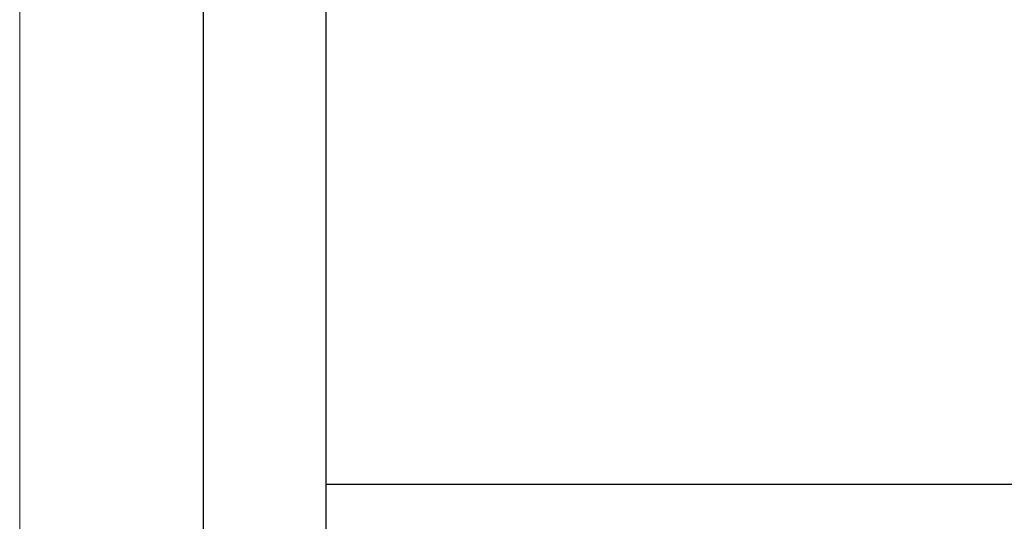
# Model space of a CAD drawing. Units: millimetres. Extents: x 822 to 8247, y -35 to 10465.
# Drawn here: x 822 to 1063, y 88 to 210 of the extents above; entities that cross this region are included whole.
import ezdxf
from ezdxf.enums import TextEntityAlignment as Align

# ---------------------------------------------------------------- set-up
doc = ezdxf.new("R2010")
doc.units = ezdxf.units.MM
doc.layers.add('DLS_Lejand', color=7, linetype='Continuous', lineweight=0)
doc.layers.add('DLS_Txt', color=254, linetype='Continuous', lineweight=0)
doc.styles.get("Standard").update_dxf_attribs({"font": 'arial.ttf'})

# ---------------------------------------------------------------- blocks, each defined once
blk = doc.blocks.new('*U13')
blk.add_line((-2100, 90), (-20910, 90))
blk.add_lwpolyline([(-21000, 0), (-21000, 14850), (0, 14850), (0, 0)], close=True)
blk = doc.blocks.new('DLS_PaftaCerceve_CX_Yatay')
blk.add_line((11.384, 238.984), (11.384, -46.016))
blk.add_attdef('AÇIKLAMA', text='', height=2, rotation=270).set_placement((5.692, 99.124), align=Align.MIDDLE_LEFT)
at = {"layer": 'DLS_Lejand', "lineweight": 0}
blk.add_attdef('ÜRÜNKODU', text='', height=2, rotation=270, dxfattribs=at).set_placement((5.692, 139.48), align=Align.MIDDLE_CENTER)
at = {"layer": 'DLS_Lejand'}
blk.add_attdef('ÖLÇEK', text='', height=2, rotation=270, dxfattribs=at).set_placement((5.703, -35.769), align=Align.MIDDLE_CENTER)
at = {"layer": 'DLS_Txt'}
blk.add_attdef('NOTLAR', text='', height=2, rotation=270, dxfattribs=at).set_placement((15.654, 233.185), align=Align.TOP_LEFT)

msp = doc.modelspace()

# ---------------------------------------------------------------- linework, layer by layer
for points in [[(866.74, 9.74), (866.74, 1059.74), (2351.74, 1059.74), (2351.74, 9.74)], [(896.74, 39.74), (896.74, 1029.74), (2321.74, 1029.74), (2321.74, 39.74)]]:
    msp.add_lwpolyline(points, close=True)

# ---------------------------------------------------------------- block references
at = {"xscale": 5, "yscale": 5, "zscale": 5, "rotation": 90}
msp.add_blockref('DLS_PaftaCerceve_CX_Yatay', (2091.66, 39.74), dxfattribs=at)
at = {"layer": 'DLS_Lejand', "xscale": -0.5, "yscale": 0.5, "zscale": 0.5, "rotation": 269.9999999999999}
msp.add_blockref('*U13', (821.74, 10464.74), dxfattribs=at)

doc.saveas('drawing.dxf')
